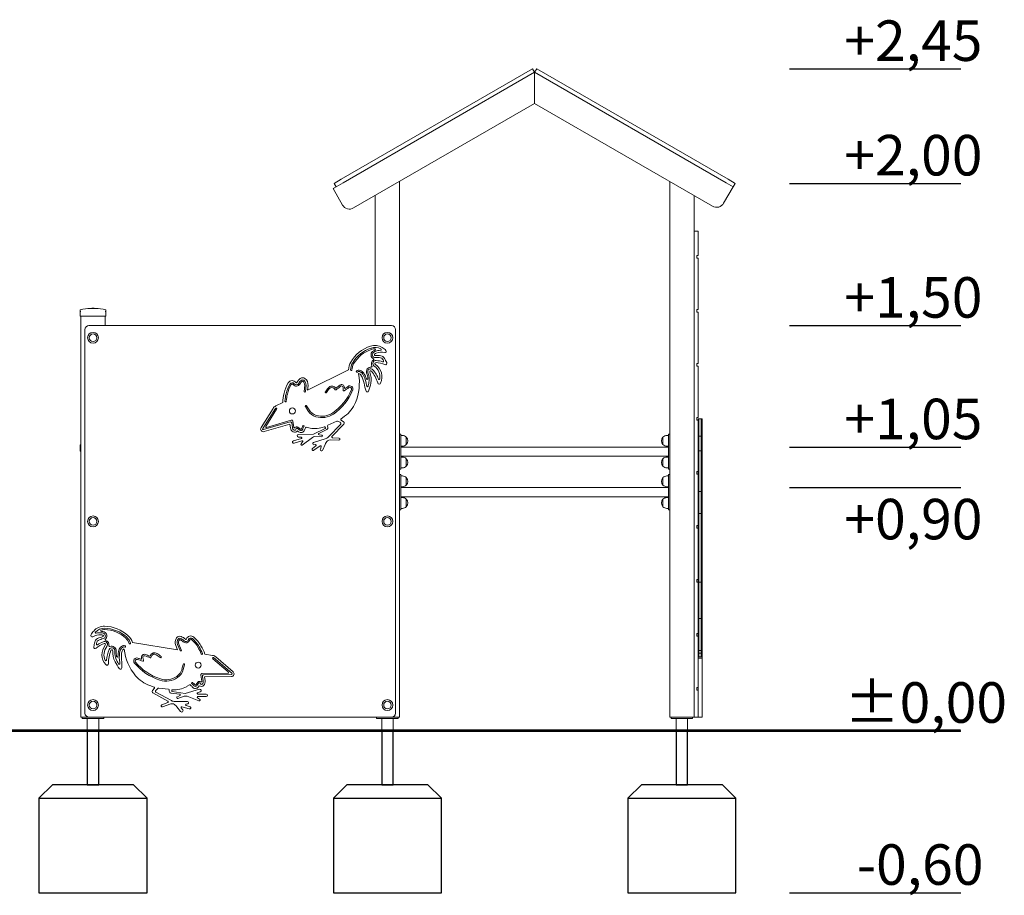
# Model space of a CAD drawing. Units: inches. Extents: x 2946 to 3666, y -697 to 752.
# Drawn here: x 3302 to 3666, y -697 to -373 of the extents above; entities that cross this region are included whole.
import ezdxf

# ---------------------------------------------------------------- set-up
doc = ezdxf.new("R2010")
doc.units = ezdxf.units.IN
doc.header["$MEASUREMENT"] = 0

# ---------------------------------------------------------------- blocks, each defined once
blk = doc.blocks.new('A$C251506EB')
at = {"lineweight": 0, "extrusion": (0, 1, 0)}
for p, q in [((-3686.25, -57.11), (-3757.12, -98.03)), ((-3685.5, -58.41), (-3686.25, -57.11)), ((-3685.5, -58.41), (-3684.75, -57.11)), ((-3684.75, -57.11), (-3613.89, -98.03)), ((-3756.37, -99.32), (-3685.5, -58.41)), ((-3685.5, -58.41), (-3685.5, -69.96)), ((-3685.5, -58.41), (-3685.5, -69.96)), ((-3614.64, -99.32), (-3685.5, -58.41)), ((-3685.5, -69.96), (-3752.52, -108.65)), ((-3685.5, -69.96), (-3619.64, -107.98)), ((-3759.71, -99.53), (-3757.12, -98.03)), ((-3613.89, -98.03), (-3611.29, -99.53)), ((-3760.11, -101.49), (-3758.96, -100.82)), ((-3756.61, -107.55), (-3760.11, -101.49)), ((-3759.71, -99.53), (-3758.96, -100.82)), ((-3756.37, -99.32), (-3758.96, -100.82)), ((-3735.5, -297.19), (-3735.5, -98.83)), ((-3635.5, -297.19), (-3635.5, -98.83)), ((-3615.54, -106.89), (-3612.04, -100.82)), ((-3612.04, -100.82), (-3614.64, -99.32)), ((-3612.04, -100.82), (-3611.29, -99.53)), ((-3744.5, -152.19), (-3744.5, -104.02)), ((-3626.5, -117.19), (-3626.5, -104.02)), ((-3626.5, -120.19), (-3626.5, -117.19)), ((-3625, -117.19), (-3626.5, -117.19)), ((-3626.5, -294.19), (-3626.5, -120.19)), ((-3625, -117.19), (-3625, -120.19)), ((-3625, -126.19), (-3625, -120.19)), ((-3625.5, -127.19), (-3625.5, -126.19)), ((-3625.5, -126.19), (-3625, -126.19)), ((-3625, -127.19), (-3625.5, -127.19)), ((-3625, -146.19), (-3625, -127.19)), ((-3849.9, -145.81), (-3848.1, -145.81)), ((-3849.9, -145.81), (-3848.1, -145.81)), ((-3853.8, -147.01), (-3853.8, -146.46)), ((-3853.8, -147.01), (-3853.8, -148.69)), ((-3853.5, -148.69), (-3853.8, -148.69)), ((-3844.5, -148.69), (-3853.5, -148.69)), ((-3853.5, -297.19), (-3853.5, -148.69)), ((-3844.2, -148.69), (-3844.5, -148.69)), ((-3844.5, -152.19), (-3844.5, -148.69)), ((-3844.2, -146.46), (-3844.2, -147.01)), ((-3844.2, -148.69), (-3844.2, -147.01)), ((-3625.5, -147.19), (-3625.5, -146.19)), ((-3625.5, -146.19), (-3625, -146.19)), ((-3625, -147.19), (-3625.5, -147.19)), ((-3625, -166.19), (-3625, -147.19)), ((-3850.5, -152.19), (-3738.5, -152.19)), ((-3852, -295.69), (-3852, -153.69)), ((-3737, -153.69), (-3737, -295.69)), ((-3625.5, -167.19), (-3625.5, -166.19)), ((-3625.5, -166.19), (-3625, -166.19)), ((-3625, -167.19), (-3625.5, -167.19)), ((-3625, -186.19), (-3625, -167.19)), ((-3769.55, -176.1), (-3754.39, -168.57)), ((-3770.85, -176.6), (-3770.64, -174.26)), ((-3770.14, -174.31), (-3770.35, -176.64)), ((-3769.39, -174.38), (-3769.55, -176.1)), ((-3759.3, -175.93), (-3759.7, -175.48)), ((-3759.32, -175.15), (-3759.24, -175.24)), ((-3756.4, -176.12), (-3756.42, -175.09)), ((-3755.92, -175.08), (-3755.92, -175.19)), ((-3781.32, -181.94), (-3778.71, -180.65)), ((-3769.43, -183.69), (-3770.39, -182.18)), ((-3769.97, -181.91), (-3769.01, -183.42)), ((-3786.79, -189.96), (-3782.33, -182.86)), ((-3786.16, -190.36), (-3781.44, -182.85)), ((-3781.02, -183.11), (-3785.03, -189.51)), ((-3755.84, -185.78), (-3757.2, -186.8)), ((-3776.04, -187.84), (-3785.87, -190.73)), ((-3776.11, -188.64), (-3785.66, -191.45)), ((-3784.75, -189.88), (-3775.61, -187.19)), ((-3775.93, -190.03), (-3776.11, -188.64)), ((-3775.19, -189.93), (-3775.4, -188.26)), ((-3774.98, -187.61), (-3774.69, -189.87)), ((-3762.19, -189.44), (-3762.04, -189.84)), ((-3758.7, -187.58), (-3762.06, -189.12)), ((-3761.8, -193.4), (-3757.27, -188.74)), ((-3756.13, -188.67), (-3760.54, -193.2)), ((-3757.51, -188.01), (-3758.5, -187.58)), ((-3757.17, -187.21), (-3756.24, -187.78)), ((-3625.5, -187.19), (-3625.5, -186.19)), ((-3625.5, -186.19), (-3625, -186.19)), ((-3625, -187.19), (-3625.5, -187.19)), ((-3625, -186.72), (-3625, -187.05)), ((-3624.7, -186.72), (-3625, -186.72)), ((-3625, -187.05), (-3625, -187.19)), ((-3625, -206.19), (-3625, -187.19)), ((-3624.7, -187.05), (-3624.7, -186.72)), ((-3624.7, -187.05), (-3624.7, -186.72)), ((-3623.8, -186.72), (-3624.7, -186.72)), ((-3624.7, -188.36), (-3624.7, -187.05)), ((-3624.7, -188.36), (-3624.7, -187.05)), ((-3624.7, -190.12), (-3624.7, -188.36)), ((-3624.7, -190.12), (-3624.7, -188.36)), ((-3623.8, -187.05), (-3623.8, -186.72)), ((-3623.5, -186.72), (-3623.8, -186.72)), ((-3623.8, -187.05), (-3623.8, -186.72)), ((-3623.8, -188.36), (-3623.8, -187.05)), ((-3623.8, -188.36), (-3623.8, -187.05)), ((-3623.8, -190.12), (-3623.8, -188.36)), ((-3623.8, -190.12), (-3623.8, -188.36)), ((-3623.5, -187.05), (-3623.5, -186.72)), ((-3623.5, -188.36), (-3623.5, -187.05)), ((-3623.5, -190.12), (-3623.5, -188.36)), ((-3772.44, -190.91), (-3773.46, -190.18)), ((-3772.87, -191.52), (-3773.31, -191.21)), ((-3773.17, -189.77), (-3772.15, -190.5)), ((-3773, -192.49), (-3767.41, -192.4)), ((-3768.61, -190.12), (-3770.14, -189.79)), ((-3767.41, -192.4), (-3763.1, -190.32)), ((-3762.48, -190.73), (-3765.44, -192.1)), ((-3765.33, -192.59), (-3764.33, -192.72)), ((-3763.02, -189.92), (-3763.09, -189.82)), ((-3735.5, -192.37), (-3735, -192.37)), ((-3735, -192.97), (-3735, -192.37)), ((-3735, -192.87), (-3734.45, -192.87)), ((-3735, -192.97), (-3735, -204.77)), ((-3636, -192.87), (-3636.56, -192.87)), ((-3636, -192.97), (-3636, -192.37)), ((-3635.5, -192.37), (-3636, -192.37)), ((-3636, -192.97), (-3636, -204.77)), ((-3624.7, -193.14), (-3625, -193.14)), ((-3624.7, -190.12), (-3624.7, -192.39)), ((-3624.7, -190.12), (-3624.7, -192.39)), ((-3624.7, -192.39), (-3624.7, -193.14)), ((-3624.7, -192.39), (-3624.7, -193.14)), ((-3624.7, -194.23), (-3624.7, -193.14)), ((-3624.7, -194.23), (-3624.7, -193.14)), ((-3623.8, -193.14), (-3624.7, -193.14)), ((-3623.8, -190.12), (-3623.8, -192.39)), ((-3623.8, -190.12), (-3623.8, -192.39)), ((-3623.8, -192.39), (-3623.8, -193.14)), ((-3623.8, -192.39), (-3623.8, -193.14)), ((-3623.8, -194.23), (-3623.8, -193.14)), ((-3623.5, -193.14), (-3623.8, -193.14)), ((-3623.8, -194.23), (-3623.8, -193.14)), ((-3623.5, -190.12), (-3623.5, -192.39)), ((-3623.5, -192.39), (-3623.5, -193.14)), ((-3623.5, -194.23), (-3623.5, -193.14)), ((-3853.8, -197.01), (-3853.8, -196.46)), ((-3774.82, -194.91), (-3771.86, -194)), ((-3771.65, -194.88), (-3774.57, -195.75)), ((-3771.92, -193.51), (-3772.98, -193.46)), ((-3771.96, -195.94), (-3771.39, -195.28)), ((-3767.8, -193.59), (-3771.54, -196.5)), ((-3767.73, -197.65), (-3766.49, -196.72)), ((-3767.35, -195.51), (-3763.11, -194.18)), ((-3766.68, -196.27), (-3767.28, -196.38)), ((-3764.86, -196.77), (-3767.21, -198.33)), ((-3764.38, -193.36), (-3766.83, -193.28)), ((-3763.08, -196.19), (-3763.89, -198.24)), ((-3757.95, -194.59), (-3761.23, -194.51)), ((-3760.3, -193.71), (-3758, -193.89)), ((-3733.01, -194.87), (-3733.01, -193.48)), ((-3733.01, -193.48), (-3733.01, -196.26)), ((-3733.01, -196.26), (-3733.01, -194.87)), ((-3638, -193.48), (-3638, -196.26)), ((-3638, -194.87), (-3638, -193.48)), ((-3638, -196.26), (-3638, -194.87)), ((-3624.7, -194.23), (-3624.7, -196.79)), ((-3624.7, -194.23), (-3624.7, -196.79)), ((-3624.7, -198.6), (-3624.7, -196.79)), ((-3624.7, -198.6), (-3624.7, -196.79)), ((-3623.8, -194.23), (-3623.8, -196.79)), ((-3623.8, -194.23), (-3623.8, -196.79)), ((-3623.8, -198.6), (-3623.8, -196.79)), ((-3623.8, -198.6), (-3623.8, -196.79)), ((-3623.5, -194.23), (-3623.5, -196.79)), ((-3623.5, -198.6), (-3623.5, -196.79)), ((-3853.8, -197.01), (-3853.8, -198.69)), ((-3853.5, -198.69), (-3853.8, -198.69)), ((-3764.82, -197.95), (-3764.49, -197.07)), ((-3735, -196.87), (-3734.45, -196.87)), ((-3636, -197.19), (-3735, -197.19)), ((-3636, -196.87), (-3636.56, -196.87)), ((-3624.7, -198.6), (-3625, -198.6)), ((-3624.7, -198.6), (-3624.7, -199.02)), ((-3624.7, -198.6), (-3624.7, -199.02)), ((-3623.8, -198.6), (-3624.7, -198.6)), ((-3624.7, -199.02), (-3624.7, -200.55)), ((-3624.7, -199.02), (-3624.7, -200.55)), ((-3623.8, -198.6), (-3623.8, -199.02)), ((-3623.5, -198.6), (-3623.8, -198.6)), ((-3623.8, -198.6), (-3623.8, -199.02)), ((-3623.8, -199.02), (-3623.8, -200.55)), ((-3623.8, -199.02), (-3623.8, -200.55)), ((-3623.5, -198.6), (-3623.5, -199.02)), ((-3623.5, -199.02), (-3623.5, -200.55)), ((-3636, -200.56), (-3735, -200.56)), ((-3735, -200.87), (-3734.45, -200.87)), ((-3733.01, -202.87), (-3733.01, -201.48)), ((-3733.01, -201.48), (-3733.01, -204.26)), ((-3733.01, -204.26), (-3733.01, -202.87)), ((-3638, -202.87), (-3638, -201.48)), ((-3638, -201.48), (-3638, -204.26)), ((-3638, -204.26), (-3638, -202.87)), ((-3636, -200.87), (-3636.56, -200.87)), ((-3624.7, -212.64), (-3624.7, -200.55)), ((-3624.7, -212.64), (-3624.7, -200.55)), ((-3623.8, -212.64), (-3623.8, -200.55)), ((-3623.8, -212.64), (-3623.8, -200.55)), ((-3623.5, -212.64), (-3623.5, -200.55)), ((-3735.5, -205.37), (-3735, -205.37)), ((-3735.5, -207.37), (-3735, -207.37)), ((-3735, -205.37), (-3735, -204.77)), ((-3735, -204.87), (-3734.45, -204.87)), ((-3735, -207.97), (-3735, -207.37)), ((-3636, -204.87), (-3636.56, -204.87)), ((-3636, -205.37), (-3636, -204.77)), ((-3635.5, -205.37), (-3636, -205.37)), ((-3636, -207.97), (-3636, -207.37)), ((-3635.5, -207.37), (-3636, -207.37)), ((-3625.5, -207.19), (-3625.5, -206.19)), ((-3625.5, -206.19), (-3625, -206.19)), ((-3625, -207.19), (-3625.5, -207.19)), ((-3625, -206.19), (-3625, -207.19)), ((-3625, -226.19), (-3625, -207.19)), ((-3735, -207.87), (-3734.45, -207.87)), ((-3735, -207.97), (-3735, -219.77)), ((-3733.01, -209.87), (-3733.01, -208.48)), ((-3733.01, -208.48), (-3733.01, -211.26)), ((-3733.01, -211.26), (-3733.01, -209.87)), ((-3638, -209.87), (-3638, -208.48)), ((-3638, -208.48), (-3638, -211.26)), ((-3638, -211.26), (-3638, -209.87)), ((-3636, -207.87), (-3636.56, -207.87)), ((-3636, -207.97), (-3636, -219.77)), ((-3735, -211.87), (-3734.45, -211.87)), ((-3636, -212.19), (-3735, -212.19)), ((-3636, -211.87), (-3636.56, -211.87)), ((-3624.7, -213.64), (-3625, -213.64)), ((-3624.7, -213.64), (-3624.7, -212.64)), ((-3624.7, -213.64), (-3624.7, -212.64)), ((-3624.7, -214.72), (-3624.7, -213.64)), ((-3624.7, -214.72), (-3624.7, -213.64)), ((-3623.8, -213.64), (-3624.7, -213.64)), ((-3624.7, -220.9), (-3624.7, -214.72)), ((-3624.7, -220.9), (-3624.7, -214.72)), ((-3623.8, -213.64), (-3623.8, -212.64)), ((-3623.8, -213.64), (-3623.8, -212.64)), ((-3623.8, -214.72), (-3623.8, -213.64)), ((-3623.5, -213.64), (-3623.8, -213.64)), ((-3623.8, -214.72), (-3623.8, -213.64)), ((-3623.8, -220.9), (-3623.8, -214.72)), ((-3623.8, -220.9), (-3623.8, -214.72)), ((-3623.5, -213.64), (-3623.5, -212.64)), ((-3623.5, -214.72), (-3623.5, -213.64)), ((-3623.5, -220.9), (-3623.5, -214.72)), ((-3636, -215.56), (-3735, -215.56)), ((-3735, -215.87), (-3734.45, -215.87)), ((-3733.01, -216.48), (-3733.01, -219.26)), ((-3733.01, -217.87), (-3733.01, -216.48)), ((-3733.01, -219.26), (-3733.01, -217.87)), ((-3638, -217.87), (-3638, -216.48)), ((-3638, -216.48), (-3638, -219.26)), ((-3638, -219.26), (-3638, -217.87)), ((-3636, -215.87), (-3636.56, -215.87)), ((-3735.5, -220.37), (-3735, -220.37)), ((-3735, -220.37), (-3735, -219.77)), ((-3735, -219.87), (-3734.45, -219.87)), ((-3636, -219.87), (-3636.56, -219.87)), ((-3636, -220.37), (-3636, -219.77)), ((-3635.5, -220.37), (-3636, -220.37)), ((-3624.7, -221.79), (-3625, -221.79)), ((-3624.7, -221.79), (-3624.7, -220.9)), ((-3624.7, -221.79), (-3624.7, -220.9)), ((-3624.7, -231.87), (-3624.7, -221.79)), ((-3624.7, -231.87), (-3624.7, -221.79)), ((-3623.8, -221.79), (-3624.7, -221.79)), ((-3623.8, -221.79), (-3623.8, -220.9)), ((-3623.8, -221.79), (-3623.8, -220.9)), ((-3623.8, -231.87), (-3623.8, -221.79)), ((-3623.5, -221.79), (-3623.8, -221.79)), ((-3623.8, -231.87), (-3623.8, -221.79)), ((-3623.5, -221.79), (-3623.5, -220.9)), ((-3623.5, -231.87), (-3623.5, -221.79)), ((-3625.5, -227.19), (-3625.5, -226.19)), ((-3625.5, -226.19), (-3625, -226.19)), ((-3625, -227.19), (-3625.5, -227.19)), ((-3625, -226.19), (-3625, -227.19)), ((-3625, -246.19), (-3625, -227.19)), ((-3624.7, -243.91), (-3624.7, -231.87)), ((-3624.7, -243.91), (-3624.7, -231.87)), ((-3623.8, -243.91), (-3623.8, -231.87)), ((-3623.8, -243.91), (-3623.8, -231.87)), ((-3623.5, -243.91), (-3623.5, -231.87)), ((-3624.7, -243.91), (-3624.7, -247.26)), ((-3624.7, -243.91), (-3624.7, -247.26)), ((-3623.8, -243.91), (-3623.8, -247.26)), ((-3623.8, -243.91), (-3623.8, -247.26)), ((-3623.5, -243.91), (-3623.5, -247.26)), ((-3625.5, -247.19), (-3625.5, -246.19)), ((-3625.5, -246.19), (-3625, -246.19)), ((-3625, -247.19), (-3625.5, -247.19)), ((-3625, -247.19), (-3625, -246.19)), ((-3625, -266.19), (-3625, -247.19)), ((-3625, -247.26), (-3624.7, -247.26)), ((-3624.7, -247.26), (-3624.7, -247.97)), ((-3624.7, -247.26), (-3623.8, -247.26)), ((-3624.7, -247.26), (-3624.7, -247.97)), ((-3623.8, -247.26), (-3623.8, -247.97)), ((-3623.8, -247.26), (-3623.5, -247.26)), ((-3623.8, -247.26), (-3623.8, -247.97)), ((-3623.5, -247.26), (-3623.5, -247.97)), ((-3624.7, -249.61), (-3624.7, -247.97)), ((-3624.7, -249.61), (-3624.7, -247.97)), ((-3624.7, -249.61), (-3624.7, -260.61)), ((-3624.7, -249.61), (-3624.7, -260.61)), ((-3623.8, -249.61), (-3623.8, -247.97)), ((-3623.8, -249.61), (-3623.8, -247.97)), ((-3623.8, -249.61), (-3623.8, -260.61)), ((-3623.8, -249.61), (-3623.8, -260.61)), ((-3623.5, -249.61), (-3623.5, -247.97)), ((-3623.5, -249.61), (-3623.5, -260.61)), ((-3624.7, -260.61), (-3625, -260.61)), ((-3624.7, -261.99), (-3624.7, -260.61)), ((-3624.7, -261.99), (-3624.7, -260.61)), ((-3623.8, -260.61), (-3624.7, -260.61)), ((-3624.7, -261.99), (-3624.7, -263.76)), ((-3624.7, -261.99), (-3624.7, -263.76)), ((-3623.8, -261.99), (-3623.8, -260.61)), ((-3623.5, -260.61), (-3623.8, -260.61)), ((-3623.8, -261.99), (-3623.8, -260.61)), ((-3623.8, -261.99), (-3623.8, -263.76)), ((-3623.8, -261.99), (-3623.8, -263.76)), ((-3623.5, -261.99), (-3623.5, -260.61)), ((-3623.5, -261.99), (-3623.5, -263.76)), ((-3624.7, -263.76), (-3624.7, -264.92)), ((-3624.7, -263.76), (-3624.7, -264.92)), ((-3624.7, -264.92), (-3624.7, -268.07)), ((-3624.7, -264.92), (-3624.7, -268.07)), ((-3623.8, -263.76), (-3623.8, -264.92)), ((-3623.8, -263.76), (-3623.8, -264.92)), ((-3623.8, -264.92), (-3623.8, -268.07)), ((-3623.8, -264.92), (-3623.8, -268.07)), ((-3623.5, -263.76), (-3623.5, -264.92)), ((-3623.5, -264.92), (-3623.5, -268.07)), ((-3817.7, -272.22), (-3834.4, -269.51)), ((-3625.5, -267.19), (-3625.5, -266.19)), ((-3625.5, -266.19), (-3625, -266.19)), ((-3625, -267.19), (-3625.5, -267.19)), ((-3625, -267.19), (-3625, -266.19)), ((-3625, -286.19), (-3625, -267.19)), ((-3624.7, -268.07), (-3624.7, -272.47)), ((-3624.7, -268.07), (-3624.7, -272.47)), ((-3623.8, -268.07), (-3623.8, -272.47)), ((-3623.8, -268.07), (-3623.8, -272.47)), ((-3623.5, -268.07), (-3623.5, -272.47)), ((-3818.36, -270.62), (-3817.7, -272.22)), ((-3816.78, -272.5), (-3817.66, -270.34)), ((-3817.2, -270.15), (-3816.31, -272.31)), ((-3625, -272.47), (-3624.7, -272.47)), ((-3624.7, -273.49), (-3624.7, -272.47)), ((-3624.7, -273.49), (-3624.7, -272.47)), ((-3624.7, -272.47), (-3623.8, -272.47)), ((-3623.8, -273.49), (-3623.8, -272.47)), ((-3623.8, -272.47), (-3623.5, -272.47)), ((-3623.8, -273.49), (-3623.8, -272.47)), ((-3623.5, -273.49), (-3623.5, -272.47)), ((-3830.99, -275.38), (-3831.02, -275.27)), ((-3830.54, -275.13), (-3830.26, -276.13)), ((-3827.8, -274.44), (-3827.75, -274.34)), ((-3827.3, -274.55), (-3827.54, -275.09)), ((-3804.72, -274.33), (-3807.6, -273.86)), ((-3798.95, -280.46), (-3804.67, -275.53)), ((-3804.35, -275.15), (-3797.62, -280.94)), ((-3797.13, -280.37), (-3803.49, -274.9)), ((-3624.7, -273.49), (-3625, -273.49)), ((-3625, -274.83), (-3623.5, -274.83)), ((-3625, -275.38), (-3623.5, -275.38)), ((-3624.7, -273.49), (-3624.7, -274.58)), ((-3624.7, -273.49), (-3624.7, -274.58)), ((-3623.8, -273.49), (-3624.7, -273.49)), ((-3624.7, -274.83), (-3624.7, -274.58)), ((-3624.7, -274.83), (-3624.7, -274.58)), ((-3623.8, -273.49), (-3623.8, -274.58)), ((-3623.5, -273.49), (-3623.8, -273.49)), ((-3623.8, -273.49), (-3623.8, -274.58)), ((-3623.8, -274.83), (-3623.8, -274.58)), ((-3623.8, -274.83), (-3623.8, -274.58)), ((-3623.5, -273.49), (-3623.5, -274.58)), ((-3623.5, -274.83), (-3623.5, -274.58)), ((-3623.5, -274.83), (-3623.5, -275.38)), ((-3623.5, -275.38), (-3623.5, -275.67)), ((-3623.5, -275.67), (-3623.5, -293.84)), ((-3816.06, -279.38), (-3815.58, -277.65)), ((-3815.1, -277.78), (-3815.57, -279.51)), ((-3810.96, -285.22), (-3810.21, -284.22)), ((-3808.72, -283.86), (-3809.11, -281.61)), ((-3808.63, -281.03), (-3799.11, -280.9)), ((-3808.52, -282.11), (-3808.22, -283.77)), ((-3797.78, -281.38), (-3808.03, -281.52)), ((-3807.73, -282.27), (-3797.77, -282.13)), ((-3807.49, -283.64), (-3807.73, -282.27)), ((-3827.94, -285.52), (-3826.34, -286.1)), ((-3826.24, -286.5), (-3826.96, -287.31)), ((-3819.99, -291.04), (-3825.69, -287.93)), ((-3825.68, -287.16), (-3824.87, -286.45)), ((-3824.67, -286.39), (-3821, -286.88)), ((-3820.79, -287.14), (-3820.81, -287.56)), ((-3819.86, -287.35), (-3819.82, -287.23)), ((-3814.93, -288.43), (-3819.66, -287.71)), ((-3809.56, -286.86), (-3814.93, -288.43)), ((-3814.45, -285.89), (-3813.09, -285.13)), ((-3809.81, -284.52), (-3810.57, -285.52)), ((-3810.29, -288.16), (-3809.29, -287.79)), ((-3809.97, -285.97), (-3809.64, -285.55)), ((-3625.5, -287.19), (-3625.5, -286.19)), ((-3625.5, -286.19), (-3625, -286.19)), ((-3625, -287.19), (-3625.5, -287.19)), ((-3625, -286.19), (-3625, -287.19)), ((-3625, -294.19), (-3625, -287.19)), ((-3826.81, -288.19), (-3821.26, -291.22)), ((-3820.13, -288.29), (-3816.9, -288.72)), ((-3814.07, -291.41), (-3818.51, -291.4)), ((-3816.86, -289.22), (-3817.78, -289.64)), ((-3817.54, -290.24), (-3815.22, -289.44)), ((-3814.2, -289.45), (-3809.78, -291.12)), ((-3809.53, -290.46), (-3810.27, -290)), ((-3807.1, -288.64), (-3810.2, -288.64)), ((-3810.14, -289.54), (-3807.1, -289.51)), ((-3821.33, -291.78), (-3823.48, -292.63)), ((-3823.32, -293.31), (-3820.21, -292.27)), ((-3817.95, -293.33), (-3816.57, -295.05)), ((-3815.76, -294.5), (-3816.34, -293.75)), ((-3816.07, -293.36), (-3813.37, -294.15)), ((-3813.08, -293.35), (-3814.53, -292.82)), ((-3814.48, -292.34), (-3813.88, -292.27)), ((-3626.5, -297.19), (-3626.5, -294.19)), ((-3625, -294.19), (-3625, -297.19)), ((-3623.5, -293.84), (-3623.5, -297.19)), ((-3852, -297.19), (-3853.5, -297.19)), ((-3853, -297.19), (-3853, -297.69)), ((-3853, -297.69), (-3852.5, -297.69)), ((-3845.5, -297.69), (-3852.5, -297.69)), ((-3852, -297.19), (-3850.5, -297.19)), ((-3851.12, -297.69), (-3851.12, -302.19)), ((-3738.5, -297.19), (-3850.5, -297.19)), ((-3846.88, -297.69), (-3846.88, -302.19)), ((-3845.5, -297.69), (-3845, -297.69)), ((-3845, -297.19), (-3845, -297.69)), ((-3744, -297.19), (-3744, -297.69)), ((-3744, -297.69), (-3743.5, -297.69)), ((-3736.5, -297.69), (-3743.5, -297.69)), ((-3742.12, -297.69), (-3742.12, -302.19)), ((-3738.5, -297.19), (-3737, -297.19)), ((-3737.88, -297.69), (-3737.88, -302.19)), ((-3735.5, -297.19), (-3737, -297.19)), ((-3736.5, -297.69), (-3736, -297.69)), ((-3736, -297.19), (-3736, -297.69)), ((-3634, -297.19), (-3635.5, -297.19)), ((-3635, -297.19), (-3635, -297.69)), ((-3635, -297.69), (-3634.5, -297.69)), ((-3627.5, -297.69), (-3634.5, -297.69)), ((-3634, -297.19), (-3628, -297.19)), ((-3633.12, -297.69), (-3633.12, -302.19)), ((-3628.88, -297.69), (-3628.88, -302.19)), ((-3626.5, -297.19), (-3628, -297.19)), ((-3627.5, -297.69), (-3627, -297.69)), ((-3627, -297.19), (-3627, -297.69)), ((-3626.5, -297.19), (-3625, -297.19)), ((-3625, -297.19), (-3623.5, -297.19)), ((-3851.12, -302.19), (-3846.88, -302.19)), ((-3742.12, -302.19), (-3737.88, -302.19)), ((-3633.12, -302.19), (-3628.88, -302.19))]:
    blk.add_line(p, q, dxfattribs=at)
at = {"lineweight": 0}
for centre, radius in [((-3849, -156.69), 2), ((-3849, -156.69), 1.39), ((-3740, -156.69), 2), ((-3740, -156.69), 1.39), ((-3849, -224.69), 1.39), ((-3740, -224.69), 1.39), ((-3849, -292.69), 1.39), ((-3740, -292.69), 1.39)]:
    blk.add_circle(centre, radius, dxfattribs=at)
at = {"lineweight": 0, "extrusion": (0, 0, -1)}
for centre, radius in [((3849, -156.69), 1.39), ((3740, -156.69), 1.39), ((3775.17, -183.8), 1.12), ((3849, -224.69), 2), ((3849, -224.69), 1.39), ((3740, -224.69), 2), ((3740, -224.69), 1.39), ((3810.06, -277.92), 1.12), ((3849, -292.69), 2), ((3849, -292.69), 1.39), ((3740, -292.69), 2), ((3740, -292.69), 1.39)]:
    blk.add_circle(centre, radius, dxfattribs=at)
for centre, radius, start, end in [((3754.02, -106.05), 3, 240, 330), ((3618.14, -105.39), 3, 210, 300), ((3849, -165.29), 19.5, 75.9796, 87.3546), ((3849, -165.29), 19.5, 87.3546, 92.6454), ((3849, -165.29), 19.5, 92.6454, 104.0204), ((3853.7, -146.46), 0.1, 360, 75.9796), ((3844.3, -146.46), 0.1, 104.0204, 180), ((3850.5, -153.69), 1.5, 0, 90), ((3738.5, -153.69), 1.5, 90, 180), ((3742.19, -172.31), 13.17, 29.9423, 71.7768), ((3744.67, -164.78), 5.25, 71.7768, 121.4819), ((3744.67, -164.78), 4.5, 71.7768, 119.3956), ((3745.65, -166.38), 7.13, 121.4819, 135.8176), ((3742.19, -172.31), 12.42, 29.9423, 71.7768), ((3744.44, -163.02), 1.64, 296.8082, 49.4112), ((3743.34, -164.54), 3.52, 51.9547, 68.7174), ((3744.71, -161.04), 0.25, 89.3754, 248.7174), ((3743.84, -172.22), 8.97, 85.5187, 99.1653), ((3743.84, -172.22), 8.22, 85.5187, 99.1653), ((3742.69, -165.12), 1.77, 99.1653, 153.2322), ((3740.88, -161.75), 0.47, 135.8176, 282.6313), ((3748.48, -168.68), 5.91, 1.086, 29.9423), ((3748.48, -168.68), 5.16, 0.7501, 29.9423), ((3746.05, -169.28), 1.74, 340.9421, 92.5773), ((3744.13, -166.39), 1.8, 333.7981, 55.1656), ((3745.96, -167.29), 0.25, 153.7981, 272.5773), ((3745.3, -164.71), 0.25, 116.8082, 235.1656), ((3747.54, -171.19), 4.78, 123.7186, 189.0985), ((3747.54, -171.19), 5.53, 123.7186, 204.7972), ((3742.69, -165.12), 1.02, 99.1653, 153.2322), ((3740.71, -166.17), 0.525, 150.7185, 291.4568), ((3753.39, -168.62), 0.25, 180.7501, 0.7501), ((3769.25, -173.39), 18.86, 169.896, 202.7931), ((3751.3, -169.21), 0.25, 229.6196, 49.6196), ((3750.57, -170.06), 1.37, 49.6196, 109.3432), ((3751.02, -171.34), 2.72, 109.3432, 147.0917), ((3756.31, -174.76), 9.02, 147.0917, 161.6842), ((3753.36, -172.15), 6.61, 157.8832, 190.4735), ((3753.36, -172.15), 7.36, 157.8832, 190.4735), ((3765.07, -180.38), 13.56, 13.3802, 31.0221), ((3765.07, -180.38), 12.81, 13.3802, 31.0221), ((3775.25, -174.26), 1.68, 31.0221, 144.2233), ((3775.25, -174.26), 0.931, 31.0221, 144.2233), ((3773.7, -173.14), 1.48, 208.8456, 324.2233), ((3769.34, -175.55), 4.75, 28.8456, 52.2344), ((3769.34, -175.55), 4, 28.8456, 52.2344), ((3771.39, -172.9), 1.41, 52.2344, 127.65), ((3771.39, -172.9), 0.655, 52.2344, 127.65), ((3772.32, -174.12), 2.19, 127.65, 185.0788), ((3772.32, -174.12), 2.94, 127.65, 185.0788), ((3760.57, -176.26), 1.67, 39.4606, 138.2854), ((3963.13, 77.76), 325.67, 230.8129, 231.1758), ((3756.99, -175.1), 1.07, 50.8129, 178.7433), ((3753.92, -175.65), 1.14, 54.3978, 202.1275), ((3732.67, -170.95), 16.17, 340.1415, 350.8528), ((3732.67, -170.95), 15.42, 346.1415, 350.8528), ((3747.51, -171.85), 0.25, 176.9962, 341.6842), ((3761.67, -170.62), 15.06, 190.4735, 195.5472), ((3761.67, -170.62), 15.81, 190.4735, 201.6931), ((3743.04, -173.27), 0.576, 204.7972, 343.7015), ((3761.89, -181.14), 16.83, 1.6662, 13.3802), ((3761.89, -181.14), 16.08, 3.6186, 13.3802), ((3770.6, -176.62), 0.25, 185.0788, 5.0788), ((3762.77, -176.82), 0.25, 214.3443, 34.3443), ((3745.92, -188.33), 20.65, 34.3443, 39.4606), ((3771.25, -168.6), 19.84, 202.1275, 235.4057), ((3759.06, -175.07), 0.25, 231.092, 318.2854), ((3793.73, -120.05), 67.74, 234.3978, 236.1678), ((3755.67, -175.18), 0.25, 235.3837, 358.7433), ((3747.43, -176.28), 0.483, 201.6931, 340.1415), ((3780.21, -184.18), 2.5, 32.12, 63.607), ((3777.69, -180.14), 0.25, 183.6186, 3.6186), ((3770.18, -182.04), 0.25, 327.51, 147.51), ((3763.23, -175.92), 12.32, 202.7931, 233.125), ((3781.23, -182.98), 0.25, 32.12, 212.12), ((3764.91, -180.81), 5.36, 287.1823, 327.51), ((3764.26, -178.73), 7.54, 235.4057, 287.1823), ((3784.82, -189.64), 0.25, 253.5929, 32.12), ((3775.47, -187.67), 0.5, 73.5929, 172.8667), ((3764.72, -193.18), 7.64, 21.1799, 30.0205), ((3771.12, -189.48), 0.25, 30.0205, 210.0205), ((3756.54, -188.27), 0.574, 121.6014, 224.2113), ((3785.95, -190.49), 1, 253.5929, 32.12), ((3785.95, -190.49), 0.25, 253.5929, 32.12), ((3773.9, -189.77), 2.05, 298.1908, 352.8667), ((3773.9, -189.77), 1.3, 298.1908, 352.8667), ((3774.3, -190.51), 1.21, 215.0588, 298.1908), ((3774.45, -189.84), 0.25, 212.5807, 352.5098), ((3774.3, -190.51), 0.458, 169.2236, 298.1908), ((3773.6, -190.38), 0.75, 32.5807, 125.669), ((3772.99, -192.97), 0.483, 269.0985, 89.0985), ((3772.03, -190.34), 1.45, 201.1799, 305.669), ((3772.03, -190.34), 0.7, 201.1799, 305.669), ((3766.66, -181.14), 9.19, 249.1473, 282.2904), ((3764.37, -193.04), 0.325, 97.0798, 272.0259), ((3762.82, -190.01), 0.792, 167.2772, 245.1383), ((3734.45, -194.87), 2, 90, 136.0086), ((3636.56, -194.87), 2, 43.9914, 90), ((3853.7, -196.46), 0.1, 360, 75.9796), ((3849, -215.29), 19.5, 75.9796, 76.6576), ((3774.7, -195.33), 0.438, 252.9203, 72.9203), ((3771.69, -196.18), 0.359, 244.1061, 40.781), ((3767.21, -195.94), 0.451, 278.1334, 72.6314), ((3757.95, -194.23), 0.351, 81.0981, 271.3719), ((3734.45, -194.87), 2, 223.9914, 270), ((3734.45, -194.87), 2, 136.0086, 223.9914), ((3636.56, -194.87), 2, 316.0086, 43.9914), ((3636.56, -194.87), 2, 270, 316.0086), ((3767.47, -197.99), 0.429, 233.1286, 53.1286), ((3764.36, -198.12), 0.49, 194.3928, 20.4846), ((3734.45, -202.87), 2, 90, 136.0086), ((3734.45, -202.87), 2, 136.0086, 223.9914), ((3636.56, -202.87), 2, 316.0086, 43.9914), ((3636.56, -202.87), 2, 43.9914, 90), ((3734.45, -202.87), 2, 223.9914, 270), ((3636.56, -202.87), 2, 270, 316.0086), ((3734.45, -209.87), 2, 90, 136.0086), ((3734.45, -209.87), 2, 223.9914, 270), ((3734.45, -209.87), 2, 136.0086, 223.9914), ((3636.56, -209.87), 2, 316.0086, 43.9914), ((3636.56, -209.87), 2, 43.9914, 90), ((3636.56, -209.87), 2, 270, 316.0086), ((3734.45, -217.87), 2, 90, 136.0086), ((3734.45, -217.87), 2, 136.0086, 223.9914), ((3636.56, -217.87), 2, 316.0086, 43.9914), ((3636.56, -217.87), 2, 43.9914, 90), ((3734.45, -217.87), 2, 223.9914, 270), ((3636.56, -217.87), 2, 270, 316.0086), ((3844.81, -268.76), 4.5, 43.4196, 91.0384), ((3845.88, -265.17), 0.25, 274.0979, 73.4399), ((3846.15, -268.92), 3.52, 94.0979, 110.8606), ((3845.55, -267.15), 1.64, 113.4041, 226.007), ((3844.96, -276.68), 12.42, 91.0384, 132.873), ((3846.34, -272.2), 5.54, 60.184, 93.3624), ((3889, -262.51), 41.22, 189.5831, 192.0968), ((3846.61, -269.67), 1.02, 9.5831, 63.6499), ((3843.41, -276.12), 8.22, 63.6499, 77.2966), ((3846.15, -268.92), 2.27, 93.3624, 110.8606), ((3845.45, -267.08), 0.291, 110.8606, 257.2966), ((3844.24, -268.51), 0.25, 287.6496, 46.007), ((3844.86, -270.46), 1.8, 107.6496, 189.0171), ((3840.02, -271.36), 5.16, 132.873, 162.0652), ((3815.64, -269.51), 2.19, 337.7364, 35.1652), ((3816.89, -268.62), 0.655, 35.1652, 110.5809), ((3818.07, -271.76), 4, 110.5809, 133.9696), ((3814.61, -268.17), 1.48, 198.5919, 313.9696), ((3814.61, -268.17), 0.229, 198.5919, 313.9696), ((3812.8, -268.78), 0.931, 18.5919, 131.7932), ((3820.71, -277.63), 12.81, 131.7932, 149.4351), ((3840.22, -281.21), 12.22, 51.3585, 67.3462), ((3840.18, -274.04), 4.78, 333.7168, 39.0966), ((3844.78, -270.3), 0.395, 67.3462, 219.0966), ((3830.99, -277.15), 12.3, 359.1138, 22.548), ((3842.84, -270.78), 0.25, 250.238, 9.0171), ((3842.16, -272.65), 1.74, 70.238, 181.8732), ((3842.02, -272.57), 0.354, 22.548, 184.9321), ((3834.33, -273.23), 6.61, 332.3417, 4.9321), ((3830.75, -274.85), 9.02, 1.131, 15.7236), ((3836.81, -273.15), 2.72, 15.7236, 53.4721), ((3830.75, -274.85), 7.77, 351.9625, 15.7236), ((3837.61, -272.06), 1.37, 53.4721, 113.1956), ((3836.81, -273.15), 1.47, 15.7236, 53.4721), ((3837.61, -272.06), 0.12, 53.4721, 172.9192), ((3837.17, -271.03), 0.25, 113.1956, 293.1956), ((3835.35, -269.85), 0.25, 162.0652, 342.0652), ((3826.23, -275.03), 1.67, 24.5299, 123.3547), ((3816.54, -272.41), 0.25, 157.7364, 337.7364), ((3823.53, -279.3), 16.08, 149.4351, 159.1966), ((3840.02, -274.67), 0.25, 181.131, 345.819), ((3826.85, -269.32), 15.06, 327.268, 332.3417), ((3854.46, -278.2), 15.42, 171.9625, 176.6738), ((3832.77, -276.41), 1.14, 320.6878, 108.4175), ((3811.16, -211.53), 67.74, 286.6475, 288.4175), ((3831.23, -275.45), 0.25, 164.0719, 287.4316), ((3829.99, -274.98), 1.07, 344.0719, 112.0024), ((3707.77, 27.5), 325.67, 291.6395, 292.0024), ((3828.03, -274.34), 0.25, 204.5299, 291.7233), ((3836.66, -290.89), 20.65, 123.3547, 128.4709), ((3823.97, -274.91), 0.25, 128.4709, 308.4709), ((3808.73, -273.68), 0.25, 159.1966, 339.1966), ((3804.51, -275.34), 0.25, 310.6953, 130.6953), ((3818.29, -264.56), 19.84, 287.4096, 320.6878), ((3820.74, -278.1), 5.36, 195.3053, 235.633), ((3815.34, -277.71), 0.25, 15.3053, 195.3053), ((3799.11, -280.65), 0.25, 130.6953, 269.2224), ((3821.97, -276.29), 7.54, 235.633, 287.4096), ((3812.25, -284.54), 0.25, 312.7948, 132.7948), ((3809.61, -284.67), 0.75, 37.1462, 130.2346), ((3808.62, -281.53), 0.5, 349.9486, 89.2224), ((3808.96, -283.91), 0.25, 170.3054, 310.2346), ((3809.5, -284), 1.3, 169.9486, 224.6245), ((3797.78, -281.13), 0.25, 130.6953, 269.2224), ((3825.34, -287.55), 0.518, 312.9156, 48.9891), ((3819.59, -287.44), 0.279, 283.3578, 18.6553), ((3817.27, -289.96), 6.39, 130.8125, 141.6354), ((3817.27, -289.96), 7.64, 132.7948, 141.6354), ((3811.12, -285.1), 0.7, 217.1462, 321.6354), ((3808.9, -284.59), 0.458, 224.6245, 353.5917), ((3821.45, -291.48), 0.322, 125.9081, 248.4435), ((3818.59, -288.48), 2.92, 268.4309, 298.6086), ((3816.97, -288.98), 0.266, 105.9916, 245.4118), ((3814.73, -290.85), 1.5, 70.7893, 110.7184), ((3819.78, -293.43), 1.24, 69.4288, 115.2881), ((3820.81, -295.62), 3.67, 115.2881, 141.2918), ((3850.5, -295.69), 1.5, 270, 0), ((3738.5, -295.69), 1.5, 180, 270)]:
    blk.add_arc(centre, radius, start, end, dxfattribs=at)
at = {"lineweight": 0}
for centre, radius, start, end in [((-3742.19, -172.31), 11.92, 108.2232, 150.0577), ((-3744.67, -164.78), 4, 90.6246, 108.2232), ((-3744.56, -162.99), 1.04, 128.0453, 274.4813), ((-3743.34, -164.54), 3.02, 110.5471, 128.0453), ((-3744.56, -162.99), 0.291, 128.0453, 274.4813), ((-3743.34, -164.54), 2.27, 110.5471, 128.0453), ((-3742.19, -167.61), 6.29, 93.4371, 110.5471), ((-3742.19, -167.61), 5.54, 77.3687, 110.5471), ((-3742.59, -161.08), 0.25, 273.4371, 60.6044), ((-3748.48, -168.68), 4.66, 150.0577, 179.2499), ((-3744.25, -166.26), 1.15, 84.5309, 236.2814), ((-3744.25, -166.26), 0.395, 84.5309, 236.2814), ((-3745.38, -178.03), 12.22, 68.5432, 84.5309), ((-3745.38, -178.03), 12.97, 73.8934, 84.5309), ((-3704.3, -145.75), 41.97, 206.7678, 207.6282), ((-3741.71, -165.33), 0.25, 253.8934, 27.6282), ((-3704.3, -145.75), 41.22, 206.7678, 209.2815), ((-3750.57, -170.06), 0.87, 70.6568, 130.3804), ((-3750.57, -170.06), 0.12, 70.6568, 190.104), ((-3751.02, -171.34), 1.47, 32.9083, 70.6568), ((-3751.02, -171.34), 2.22, 32.9083, 70.6568), ((-3756.31, -174.76), 7.77, 9.1472, 32.9083), ((-3756.31, -174.76), 8.52, 9.1472, 32.9083), ((-3753.36, -172.15), 6.11, 3.0038, 22.1168), ((-3746.21, -169.25), 1.1, 39.7327, 202.1168), ((-3746.21, -169.25), 0.354, 39.7327, 202.1168), ((-3755.4, -176.88), 12.3, 16.2985, 39.7327), ((-3755.4, -176.88), 13.05, 21.9666, 39.7327), ((-3765.07, -180.38), 12.31, 148.9779, 166.6198), ((-3775.25, -174.26), 0.431, 35.7767, 148.9779), ((-3773.7, -173.14), 0.979, 215.7767, 331.1544), ((-3773.7, -173.14), 0.229, 215.7767, 331.1544), ((-3769.34, -175.55), 3.5, 127.7656, 151.1544), ((-3771.39, -172.9), 0.155, 52.35, 127.7656), ((-3772.32, -174.12), 1.69, 354.9212, 52.35), ((-3963.13, 77.76), 325.17, 308.908, 309.1871), ((-3756.99, -175.1), 0.572, 1.2567, 129.1871), ((-3793.73, -120.05), 67.24, 304.6163, 305.6022), ((-3747.4, -174.59), 0.25, 193.8585, 344.4528), ((-3743.07, -171.91), 0.25, 201.9666, 350.9015), ((-3761.89, -181.14), 15.58, 166.6198, 176.3814), ((-3745.92, -188.33), 20.15, 140.5394, 145.6557), ((-3760.57, -176.26), 1.17, 41.7146, 140.5394), ((-3771.25, -168.6), 19.34, 304.5943, 337.8725), ((-3759.11, -175.76), 0.25, 221.7146, 308.8242), ((-3756.15, -176.11), 0.25, 181.2567, 303.8322), ((-3753.92, -175.65), 0.637, 337.8725, 125.6022), ((-3764.91, -180.81), 4.86, 212.49, 252.8177), ((-3764.26, -178.73), 7.04, 252.8177, 304.5943), ((-3775.9, -188.32), 0.5, 7.1333, 106.4071), ((-3761.96, -189.35), 0.25, 114.6772, 200.9298), ((-3758.6, -187.81), 0.25, 66.1739, 114.6772), ((-3757.72, -188.49), 0.518, 330.1003, 66.1739), ((-3757.05, -187), 0.25, 126.875, 238.8095), ((-3773.9, -189.77), 0.8, 187.1333, 187.4902), ((-3773.6, -190.38), 0.25, 54.331, 190.7764), ((-3772.03, -190.34), 0.2, 234.331, 338.8201), ((-3764.72, -193.18), 7.14, 149.9795, 158.8201), ((-3764.72, -193.18), 6.39, 147.9972, 158.8201), ((-3765.29, -192.32), 0.266, 123.1763, 262.5966), ((-3763.3, -189.96), 0.25, 35.84, 110.8527), ((-3763.25, -190.08), 0.279, 300.5425, 35.84), ((-3760.28, -193.39), 0.322, 143.0928, 265.6282), ((-3771.93, -193.76), 0.25, 287.0797, 86.892), ((-3771.58, -195.12), 0.25, 319.219, 106.6983), ((-3766.88, -194.77), 1.5, 87.9741, 127.9031), ((-3766.64, -196.52), 0.25, 306.8714, 100.4695), ((-3764.72, -196.98), 0.25, 339.5154, 123.6087), ((-3763.89, -191.37), 2.92, 285.6156, 315.7933), ((-3759.66, -197.54), 3.67, 132.4728, 158.4766), ((-3761.3, -195.75), 1.24, 86.6135, 132.4728), ((-3843.4, -270), 7.13, 138.6666, 153.0023), ((-3844.81, -268.76), 5.25, 88.9616, 138.6666), ((-3847.9, -265.84), 0.25, 136.5804, 283.7476), ((-3846.34, -272.2), 6.29, 86.6376, 103.7476), ((-3846.15, -268.92), 3.02, 69.1394, 86.6376), ((-3844.81, -268.76), 4, 88.9616, 106.5601), ((-3844.96, -276.68), 11.92, 47.127, 88.9616), ((-3844.96, -276.68), 13.17, 47.127, 88.9616), ((-3849.33, -266.98), 0.47, 153.0023, 299.816), ((-3846.61, -269.67), 1.77, 116.3501, 170.4169), ((-3889, -262.51), 41.97, 349.5565, 350.4169), ((-3843.41, -276.12), 8.97, 102.7034, 116.3501), ((-3840.22, -281.21), 12.97, 112.6538, 123.2914), ((-3845.45, -267.08), 1.04, 282.7034, 69.1394), ((-3844.78, -270.3), 1.15, 320.9034, 112.6538), ((-3840.02, -271.36), 4.66, 17.9348, 47.127), ((-3840.02, -271.36), 5.91, 18.2708, 47.127), ((-3815.64, -269.51), 2.94, 144.8348, 202.2636), ((-3816.89, -268.62), 1.41, 69.4191, 144.8348), ((-3815.64, -269.51), 1.69, 144.8348, 202.2636), ((-3816.89, -268.62), 0.155, 69.4191, 144.8348), ((-3818.07, -271.76), 3.5, 46.0304, 69.4191), ((-3818.07, -271.76), 4.75, 46.0304, 69.4191), ((-3814.61, -268.17), 0.979, 226.0304, 341.4081), ((-3812.8, -268.78), 1.68, 48.2068, 161.4081), ((-3812.8, -268.78), 0.431, 48.2068, 161.4081), ((-3820.71, -277.63), 12.31, 30.5649, 48.2068), ((-3820.71, -277.63), 13.56, 30.5649, 48.2068), ((-3848.18, -271.26), 0.525, 167.9032, 308.6415), ((-3847.48, -270.16), 0.25, 169.5565, 303.2914), ((-3840.18, -274.04), 5.53, 140.9034, 221.982), ((-3830.99, -277.15), 13.05, 157.452, 175.2182), ((-3842.02, -272.57), 1.1, 355.0679, 157.452), ((-3834.33, -273.23), 7.36, 175.0679, 207.6583), ((-3834.33, -273.23), 6.11, 175.0679, 194.181), ((-3830.75, -274.85), 8.52, 164.2764, 188.0375), ((-3836.81, -273.15), 2.22, 126.5279, 164.2764), ((-3837.61, -272.06), 0.87, 66.8044, 126.5279), ((-3818.78, -269.72), 18.86, 187.0808, 219.9778), ((-3823.53, -279.3), 15.58, 20.8034, 30.5649), ((-3823.53, -279.3), 16.83, 18.851, 30.5649), ((-3844.24, -276.04), 0.25, 206.2832, 355.2182), ((-3826.85, -269.32), 15.81, 207.6583, 218.8779), ((-3854.46, -278.2), 16.17, 357.3262, 8.0375), ((-3832.77, -276.41), 0.637, 71.5825, 219.3122), ((-3818.29, -264.56), 19.34, 219.3122, 252.5904), ((-3811.16, -211.53), 67.24, 251.5825, 252.5684), ((-3830.5, -276.2), 0.25, 253.3525, 15.9281), ((-3829.99, -274.98), 0.572, 67.9976, 195.9281), ((-3707.77, 27.5), 325.17, 247.9976, 248.2767), ((-3827.77, -274.98), 0.25, 248.3605, 335.4701), ((-3826.23, -275.03), 1.17, 56.6453, 155.4701), ((-3836.66, -290.89), 20.15, 51.5291, 56.6453), ((-3805.12, -276.8), 2.5, 49.3047, 80.7917), ((-3843.86, -277.35), 0.576, 221.982, 0.8862), ((-3839.31, -277.32), 0.25, 212.732, 3.3262), ((-3838.78, -278.93), 0.483, 218.8779, 357.3262), ((-3820.74, -278.1), 4.86, 304.367, 344.6947), ((-3797.78, -281.13), 1, 270.7776, 49.3047), ((-3823.79, -273.92), 12.32, 219.9778, 250.3097), ((-3821.97, -276.29), 7.04, 252.5904, 304.367), ((-3809.5, -284), 0.8, 9.6946, 10.0514), ((-3808.03, -282.02), 0.5, 90.7776, 190.0514), ((-3809.5, -284), 2.05, 315.3755, 10.0514), ((-3826.53, -287.69), 0.574, 138.7862, 241.396), ((-3826.43, -286.33), 0.25, 318.3753, 70.3097), ((-3824.7, -286.64), 0.25, 82.5076, 131.0109), ((-3821.04, -287.12), 0.25, 356.2549, 82.5076), ((-3820.02, -287.5), 0.792, 184.462, 262.323), ((-3819.58, -287.31), 0.25, 86.3321, 161.3447), ((-3818.97, -277.9), 9.19, 266.3321, 299.4752), ((-3817.27, -289.96), 7.14, 38.3646, 47.2052), ((-3811.12, -285.1), 1.45, 218.3646, 322.8538), ((-3811.12, -285.1), 0.2, 218.3646, 322.8538), ((-3809.61, -284.67), 0.25, 6.4083, 142.8538), ((-3808.9, -284.59), 1.21, 232.2436, 315.3755), ((-3809.43, -287.33), 0.483, 286.2832, 106.2832), ((-3817.65, -289.94), 0.325, 114.2646, 289.2107), ((-3814.07, -291.86), 0.451, 295.3182, 89.8161), ((-3810.2, -288.39), 0.25, 110.2928, 270.1051), ((-3810.14, -289.79), 0.25, 90.4864, 237.9657), ((-3809.72, -290.77), 0.359, 261.2908, 57.9657), ((-3807.1, -289.07), 0.438, 270.1051, 90.1051), ((-3823.43, -292.98), 0.351, 98.2828, 288.5567), ((-3816.15, -294.8), 0.49, 211.5775, 37.6693), ((-3816.14, -293.59), 0.25, 73.576, 217.6693), ((-3814.45, -292.59), 0.25, 96.7152, 250.3134), ((-3813.22, -293.75), 0.429, 250.3134, 70.3134)]:
    blk.add_arc(centre, radius, start, end, dxfattribs=at)
for points, knots in [([(-3853.8, -147.01), (-3853.8, -147.01), (-3853.8, -147.01), (-3853.8, -147), (-3853.8, -146.99), (-3853.78, -146.97), (-3853.76, -146.96), (-3853.74, -146.96), (-3853.73, -146.96), (-3853.73, -146.96)], [-0.000738, -0.000738, -0.000738, -0.000738, 0, 0, 0.1022677, 0.1022677, 0.196821, 0.196821, 0.2347201, 0.2347201, 0.2347201, 0.2347201]), ([(-3853.7, -146.96), (-3853.71, -146.96), (-3853.71, -146.96), (-3853.71, -146.96), (-3853.72, -146.96), (-3853.72, -146.96), (-3853.73, -146.96)], [1.84339563, 1.84339563, 1.84339563, 1.84339563, 1.86086908, 1.86086908, 1.86086908, 1.87834252, 1.87834252, 1.87834252, 1.87834252]), ([(-3853.7, -146.96), (-3853.69, -146.96), (-3853.69, -146.96), (-3853.65, -146.96), (-3853.63, -146.97), (-3853.57, -146.99), (-3853.54, -147), (-3853.5, -147.01), (-3853.5, -147.01), (-3853.5, -147.01)], [0.7827742, 0.7827742, 0.7827742, 0.7827742, 0.8154901, 0.8154901, 0.8971132, 0.8971132, 0.9853991, 0.9853991, 0.9860363, 0.9860363, 0.9860363, 0.9860363]), ([(-3844.5, -147.01), (-3844.5, -147.01), (-3844.5, -147.01), (-3844.47, -147), (-3844.44, -146.99), (-3844.38, -146.97), (-3844.35, -146.96), (-3844.32, -146.96), (-3844.31, -146.96), (-3844.3, -146.96)], [-0.0007381, -0.0007381, -0.0007381, -0.0007381, 0, 0, 0.1022701, 0.1022701, 0.196822, 0.196822, 0.2347199, 0.2347199, 0.2347199, 0.2347199]), ([(-3844.28, -146.96), (-3844.28, -146.96), (-3844.29, -146.96), (-3844.29, -146.96), (-3844.29, -146.96), (-3844.3, -146.96), (-3844.3, -146.96)], [1.84340325, 1.84340325, 1.84340325, 1.84340325, 1.8608767, 1.8608767, 1.8608767, 1.87835014, 1.87835014, 1.87835014, 1.87835014]), ([(-3844.28, -146.96), (-3844.27, -146.96), (-3844.26, -146.96), (-3844.24, -146.96), (-3844.23, -146.97), (-3844.21, -146.99), (-3844.2, -147), (-3844.2, -147.01), (-3844.2, -147.01), (-3844.2, -147.01)], [0.7827763, 0.7827763, 0.7827763, 0.7827763, 0.8154932, 0.8154932, 0.8971176, 0.8971176, 0.9854015, 0.9854015, 0.9860386, 0.9860386, 0.9860386, 0.9860386]), ([(-3853.8, -197.01), (-3853.8, -197.01), (-3853.8, -197.01), (-3853.8, -197), (-3853.8, -196.99), (-3853.78, -196.97), (-3853.76, -196.96), (-3853.74, -196.96), (-3853.73, -196.96), (-3853.73, -196.96)], [-0.000738, -0.000738, -0.000738, -0.000738, 0, 0, 0.1022677, 0.1022677, 0.196821, 0.196821, 0.2347201, 0.2347201, 0.2347201, 0.2347201]), ([(-3853.7, -196.96), (-3853.71, -196.96), (-3853.71, -196.96), (-3853.71, -196.96), (-3853.72, -196.96), (-3853.72, -196.96), (-3853.73, -196.96)], [1.84339563, 1.84339563, 1.84339563, 1.84339563, 1.86086908, 1.86086908, 1.86086908, 1.87834252, 1.87834252, 1.87834252, 1.87834252]), ([(-3853.7, -196.96), (-3853.69, -196.96), (-3853.69, -196.96), (-3853.65, -196.96), (-3853.63, -196.97), (-3853.57, -196.99), (-3853.54, -197), (-3853.5, -197.01), (-3853.5, -197.01), (-3853.5, -197.01)], [0.7827742, 0.7827742, 0.7827742, 0.7827742, 0.8154901, 0.8154901, 0.8971132, 0.8971132, 0.9853991, 0.9853991, 0.9860363, 0.9860363, 0.9860363, 0.9860363])]:
    blk.add_open_spline(points, degree=3, knots=knots, dxfattribs=at)

msp = doc.modelspace()

# ---------------------------------------------------------------- linework, layer by layer
for points in [[(3586.82, -391.3), (3650.21, -391.3)], [(3586.82, -433.72), (3650.21, -433.72)], [(3586.82, -486.38), (3650.21, -486.38)], [(3586.82, -531.38), (3650.21, -531.38)], [(3586.82, -546.38), (3650.21, -546.38)], [(3586.82, -636.38), (3650.21, -636.38)], [(3308.93, -661.38), (3348.93, -661.38)], [(3417.93, -661.38), (3457.93, -661.38)], [(3526.93, -661.38), (3566.93, -661.38)], [(3586.82, -696.38), (3650.21, -696.38)]]:
    msp.add_lwpolyline(points)
at = {"const_width": 1}
msp.add_lwpolyline([(3650.21, -636.38), (2952.41, -636.38)], dxfattribs=at)
for points in [[(3326.81, -636.38), (3326.81, -656.38), (3331.05, -656.38), (3331.05, -636.38)], [(3435.81, -636.38), (3435.81, -656.38), (3440.05, -656.38), (3440.05, -636.38)], [(3544.81, -636.38), (3544.81, -656.38), (3549.05, -656.38), (3549.05, -636.38)], [(3308.93, -696.38), (3348.93, -696.38), (3348.93, -661.38), (3343.93, -656.38), (3313.93, -656.38), (3308.93, -661.38)], [(3417.93, -696.38), (3457.93, -696.38), (3457.93, -661.38), (3452.93, -656.38), (3422.93, -656.38), (3417.93, -661.38)], [(3526.93, -696.38), (3566.93, -696.38), (3566.93, -661.38), (3561.93, -656.38), (3531.93, -656.38), (3526.93, -661.38)]]:
    msp.add_lwpolyline(points, close=True)

# ---------------------------------------------------------------- block references
msp.add_blockref('A$C251506EB', (7177.93, -334.19))

# ---------------------------------------------------------------- texts
at = {"char_height": 15, "attachment_point": 1}
for s, insert in [('{\\fArial Narrow|b0|i0|c238|p34;+2,45}', (3607.09, -373.38)), ('{\\fArial Narrow|b0|i0|c238|p34;+2,00}', (3607.09, -415.79)), ('{\\fArial Narrow|b0|i0|c238|p34;+1,50}', (3607.09, -468.45)), ('{\\fArial Narrow|b0|i0|c238|p34;+1,05}', (3607.09, -513.45)), ('{\\fArial Narrow|b0|i0|c238|p34;+0,90}', (3607.09, -550.54)), ('{\\fArial Narrow|b0|i0|c238|p34;%%P0,00}', (3607.09, -618.45)), ('{\\fArial Narrow|b0|i0|c238|p34;-0,60}', (3611.72, -678.45))]:
    msp.add_mtext_dynamic_manual_height_columns(s, width=99.7332, gutter_width=182.93, heights=[0], dxfattribs=dict(at, insert=insert))

doc.saveas('drawing.dxf')
